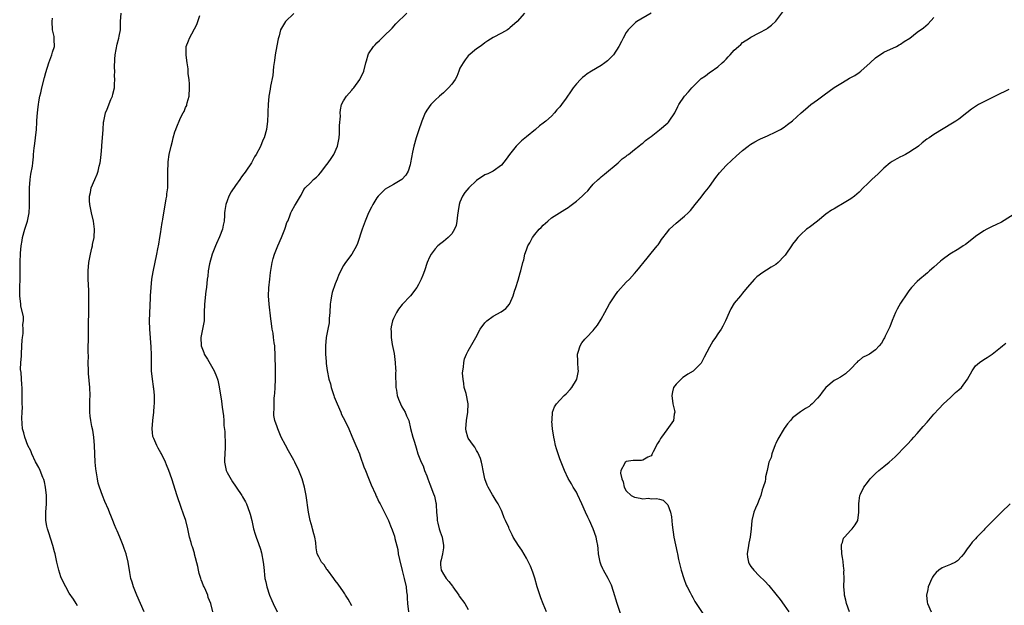
# Model space of a CAD drawing. Units: inches. Extents: x 2580000 to 2583000, y 1527000 to 1530000.
# Drawn here: x 2581687 to 2581924, y 1527963 to 1528103 of the extents above; entities that cross this region are included whole.
import ezdxf

# ---------------------------------------------------------------- set-up
doc = ezdxf.new("R2010")
doc.units = ezdxf.units.IN
doc.header["$MEASUREMENT"] = 0
doc.layers.add('LD25801527_10ft', color=63, linetype='Continuous')

msp = doc.modelspace()

# ---------------------------------------------------------------- linework, layer by layer
at = {"layer": 'LD25801527_10ft'}
for points, elevation in [([(2581701, 1527962.44), (2581700.68, 1527963), (2581700.03, 1527964.03), (2581699, 1527965.49), (2581698.16, 1527967), (2581697.16, 1527969), (2581697, 1527969.4), (2581696.45, 1527971), (2581695.97, 1527973), (2581695.57, 1527975), (2581695.46, 1527975.46), (2581695.05, 1527977), (2581694.05, 1527980.05), (2581693.77, 1527981), (2581693.63, 1527981.63), (2581693.39, 1527983), (2581693.38, 1527985), (2581693.51, 1527987), (2581693.49, 1527989), (2581693.27, 1527991), (2581693, 1527992.26), (2581692.85, 1527992.85), (2581692.8, 1527993), (2581692.64, 1527993.36), (2581691.97, 1527995), (2581691.7, 1527995.7), (2581690.91, 1527997.09), (2581689.99, 1527999), (2581689.77, 1527999.77), (2581689.06, 1528001), (2581688.27, 1528003), (2581688.03, 1528004.03), (2581687.74, 1528005), (2581687.69, 1528006.31), (2581687.56, 1528007.56), (2581687.67, 1528009), (2581687.73, 1528010.27), (2581687.67, 1528011), (2581687.65, 1528011.65), (2581687.66, 1528013), (2581687.63, 1528015), (2581687.57, 1528015.57), (2581687.39, 1528018.61), (2581687.3, 1528019.3), (2581687.35, 1528021), (2581687.49, 1528022.51), (2581687.48, 1528023), (2581687.61, 1528025), (2581687.68, 1528026.32), (2581687.77, 1528027), (2581687.91, 1528027.91), (2581687.93, 1528029), (2581687.86, 1528030.14), (2581687.98, 1528031), (2581687.96, 1528031.96), (2581687.36, 1528034.64), (2581687.31, 1528035), (2581687.07, 1528037), (2581687.08, 1528039.08), (2581687.17, 1528041), (2581687.18, 1528045), (2581687.27, 1528047.27), (2581687.43, 1528049), (2581687.68, 1528050.32), (2581687.76, 1528051), (2581688.32, 1528053), (2581688.96, 1528055), (2581689.35, 1528057), (2581689.46, 1528058.54), (2581689.47, 1528059), (2581689.45, 1528059.45), (2581689.45, 1528061), (2581689.47, 1528062.53), (2581689.46, 1528063), (2581689.63, 1528065), (2581689.77, 1528066.23), (2581690.15, 1528068.15), (2581690.21, 1528069), (2581690.4, 1528070.4), (2581690.4, 1528071), (2581690.58, 1528072.58), (2581690.6, 1528073), (2581690.88, 1528075), (2581691.1, 1528077), (2581691.21, 1528078.79), (2581691.2, 1528079.2), (2581691.34, 1528081), (2581691.53, 1528082.47), (2581691.57, 1528083), (2581691.65, 1528083.65), (2581691.92, 1528085), (2581692.18, 1528085.82), (2581692.4, 1528087), (2581693, 1528089.47), (2581693.32, 1528090.68), (2581694.06, 1528093), (2581694.84, 1528095), (2581695, 1528095.64), (2581695.41, 1528097), (2581695.35, 1528098.65), (2581695.37, 1528099), (2581695.33, 1528099.33), (2581694.96, 1528101), (2581694.87, 1528103), (2581695, 1528103.77)], 7880), ([(2581717.04, 1527961), (2581715.25, 1527965), (2581714.45, 1527967), (2581714.13, 1527968.13), (2581713.84, 1527969), (2581713.55, 1527970.45), (2581713.14, 1527973), (2581712.66, 1527975), (2581712.24, 1527976.24), (2581711.95, 1527977), (2581711.13, 1527979), (2581710.5, 1527980.5), (2581710.3, 1527981), (2581709.9, 1527981.9), (2581709.49, 1527983), (2581709, 1527984.2), (2581708.75, 1527984.75), (2581708.41, 1527985.59), (2581707.55, 1527987.55), (2581706.96, 1527988.96), (2581706.25, 1527991), (2581705.96, 1527991.96), (2581705.76, 1527993), (2581705.55, 1527994.45), (2581705.38, 1527995.38), (2581705.24, 1527997), (2581705.13, 1527999), (2581705.06, 1528001), (2581704.92, 1528003), (2581704.67, 1528004.67), (2581704.45, 1528005.55), (2581704.17, 1528007), (2581704.05, 1528008.05), (2581703.91, 1528009), (2581703.92, 1528011), (2581703.95, 1528011.95), (2581704.01, 1528013), (2581703.97, 1528015), (2581703.66, 1528018.34), (2581703.62, 1528019), (2581703.56, 1528021), (2581703.59, 1528022.41), (2581703.57, 1528023.57), (2581703.66, 1528027.66), (2581703.65, 1528030.35), (2581703.67, 1528033), (2581703.69, 1528034.31), (2581703.72, 1528035), (2581703.74, 1528037), (2581703.71, 1528038.29), (2581703.63, 1528039.63), (2581703.58, 1528041), (2581703.56, 1528043), (2581703.72, 1528045), (2581704.09, 1528047), (2581704.44, 1528048.44), (2581704.56, 1528049), (2581704.61, 1528049.39), (2581704.96, 1528051), (2581705.09, 1528053), (2581704.84, 1528055), (2581704.33, 1528057), (2581704.22, 1528057.78), (2581703.94, 1528059), (2581703.85, 1528059.85), (2581703.89, 1528061), (2581704.12, 1528061.88), (2581704.29, 1528063), (2581705.12, 1528065), (2581705.72, 1528066.28), (2581705.93, 1528067), (2581706.22, 1528068.22), (2581706.43, 1528069), (2581706.48, 1528069.52), (2581706.69, 1528071), (2581706.85, 1528072.85), (2581706.84, 1528073.16), (2581707, 1528075), (2581707.12, 1528077), (2581707.26, 1528078.74), (2581707.29, 1528079), (2581707.75, 1528081), (2581708.08, 1528081.92), (2581709, 1528084.19), (2581709.37, 1528085), (2581709.49, 1528085.48), (2581709.9, 1528087), (2581709.88, 1528087.88), (2581710, 1528089), (2581709.9, 1528089.9), (2581709.95, 1528091), (2581709.88, 1528091.88), (2581709.95, 1528093.95), (2581710.02, 1528095), (2581710.28, 1528096.28), (2581710.49, 1528097.51), (2581710.93, 1528099), (2581711, 1528099.43), (2581711.29, 1528101), (2581711.33, 1528103), (2581711.48, 1528105)], 7890), ([(2581733.5, 1527961), (2581733.03, 1527963), (2581732.43, 1527964.43), (2581732.3, 1527965), (2581731.88, 1527966.12), (2581731.46, 1527967), (2581731.3, 1527967.3), (2581731, 1527968.15), (2581730.73, 1527968.73), (2581730.67, 1527969), (2581730.26, 1527970.26), (2581730.08, 1527971), (2581729.92, 1527971.92), (2581729.14, 1527974.86), (2581729.1, 1527975.1), (2581728.63, 1527976.63), (2581728.49, 1527977), (2581728.29, 1527977.71), (2581727.96, 1527979), (2581727.52, 1527981), (2581727.01, 1527983), (2581726.51, 1527984.51), (2581725.91, 1527986.09), (2581724.93, 1527988.93), (2581723.65, 1527993), (2581722.95, 1527995), (2581722.4, 1527996.4), (2581722.14, 1527997), (2581721.15, 1527999), (2581721, 1527999.23), (2581720.36, 1528000.37), (2581720.06, 1528001), (2581719.34, 1528002.66), (2581719.17, 1528003), (2581719.14, 1528003.14), (2581719, 1528004.16), (2581718.91, 1528005), (2581719.08, 1528007), (2581719.36, 1528009), (2581719.44, 1528010.56), (2581719.5, 1528011), (2581719.51, 1528011.51), (2581719.47, 1528013), (2581719.31, 1528014.69), (2581719.28, 1528015), (2581719.23, 1528015.23), (2581719.01, 1528017), (2581718.81, 1528019), (2581718.76, 1528021), (2581718.79, 1528022.79), (2581718.74, 1528024.74), (2581718.36, 1528029), (2581718.34, 1528031), (2581718.56, 1528036.56), (2581718.56, 1528037), (2581718.67, 1528039), (2581718.89, 1528041), (2581719.19, 1528042.81), (2581720.1, 1528047), (2581720.33, 1528048.33), (2581720.55, 1528049.45), (2581720.76, 1528051), (2581721, 1528052.42), (2581721.08, 1528053), (2581721.38, 1528054.62), (2581721.41, 1528055), (2581721.47, 1528055.47), (2581722.35, 1528060.35), (2581722.45, 1528061), (2581722.49, 1528061.51), (2581722.68, 1528063), (2581722.75, 1528064.75), (2581722.73, 1528065.27), (2581722.75, 1528067), (2581722.83, 1528068.83), (2581722.81, 1528069.19), (2581723.04, 1528070.96), (2581723.49, 1528073), (2581723.82, 1528074.18), (2581724.02, 1528075), (2581724.42, 1528076.42), (2581724.62, 1528077), (2581724.73, 1528077.27), (2581725, 1528078.02), (2581725.41, 1528079), (2581725.79, 1528079.79), (2581726.42, 1528081), (2581726.63, 1528081.37), (2581727, 1528082.28), (2581727.25, 1528082.75), (2581727.32, 1528083), (2581727.39, 1528083.39), (2581727.81, 1528085), (2581727.93, 1528087), (2581727.92, 1528087.92), (2581727.82, 1528089), (2581727.62, 1528090.38), (2581727.58, 1528091.58), (2581727.34, 1528093), (2581727.09, 1528094.91), (2581727.1, 1528095.1), (2581727.13, 1528097), (2581727.69, 1528098.31), (2581727.91, 1528099), (2581729.71, 1528102.29), (2581730.39, 1528104.39)], 7900), ([(2581753, 1528104.93), (2581751.02, 1528102.98), (2581749.84, 1528101), (2581749.49, 1528099.49), (2581749.22, 1528098.78), (2581748.9, 1528097.1), (2581748.53, 1528095), (2581748.39, 1528093.61), (2581748.15, 1528092.15), (2581748, 1528090), (2581747.44, 1528087.44), (2581747.32, 1528086.68), (2581747, 1528085), (2581746.81, 1528083), (2581746.77, 1528081.23), (2581746.78, 1528080.78), (2581746.72, 1528079), (2581746.46, 1528077), (2581745.88, 1528075), (2581745.6, 1528074.4), (2581745, 1528072.94), (2581743.96, 1528071), (2581743.6, 1528070.4), (2581742.85, 1528069), (2581741.51, 1528067), (2581741.28, 1528066.72), (2581741, 1528066.34), (2581740.41, 1528065.59), (2581740.06, 1528065), (2581739, 1528063.55), (2581737.96, 1528062.04), (2581737.42, 1528061), (2581737, 1528059.89), (2581736.64, 1528059), (2581736.46, 1528057.54), (2581736.36, 1528057), (2581736.31, 1528056.31), (2581736.25, 1528055), (2581736.01, 1528053.99), (2581735.85, 1528053), (2581735.18, 1528051.18), (2581734.41, 1528049.59), (2581734.21, 1528049), (2581733.4, 1528047), (2581732.72, 1528044.72), (2581732.41, 1528043), (2581732.3, 1528041.7), (2581732.19, 1528041), (2581732.02, 1528039), (2581731.88, 1528038.12), (2581731.5, 1528035), (2581731.48, 1528033), (2581731.43, 1528031.43), (2581731.43, 1528031), (2581731.38, 1528030.62), (2581730.62, 1528027), (2581730.73, 1528025), (2581731.34, 1528023.34), (2581731.48, 1528023), (2581732.24, 1528021.76), (2581733.87, 1528019), (2581734.39, 1528017.61), (2581734.65, 1528017), (2581734.73, 1528016.73), (2581735.1, 1528015.1), (2581735.65, 1528011.65), (2581735.8, 1528010.2), (2581736.13, 1528008.13), (2581736.18, 1528007), (2581736.21, 1528005.79), (2581736.39, 1528004.39), (2581736.53, 1528001), (2581736.51, 1528000.51), (2581736.39, 1527999), (2581736.32, 1527997.68), (2581736.32, 1527997), (2581736.76, 1527995), (2581737, 1527994.5), (2581738.26, 1527992.26), (2581739, 1527991.23), (2581739.18, 1527991), (2581740.53, 1527989), (2581740.68, 1527988.68), (2581741.43, 1527987.43), (2581741.66, 1527987), (2581742.39, 1527985), (2581742.49, 1527984.49), (2581742.89, 1527983), (2581743.36, 1527981), (2581743.71, 1527979.71), (2581743.99, 1527979), (2581744.55, 1527977.45), (2581745, 1527976.06), (2581745.24, 1527975.24), (2581745.67, 1527973), (2581745.77, 1527971.77), (2581746.08, 1527969), (2581746.27, 1527968.27), (2581746.51, 1527967), (2581747.21, 1527965), (2581747.77, 1527963.77), (2581748.07, 1527963), (2581748.99, 1527960.99)], 7910), ([(2581767, 1527962.47), (2581766.06, 1527964.06), (2581765.49, 1527965), (2581765.32, 1527965.32), (2581765, 1527965.83), (2581763.67, 1527967.67), (2581763, 1527968.54), (2581762.68, 1527969), (2581761.1, 1527971.1), (2581761, 1527971.21), (2581760.3, 1527972.3), (2581759.69, 1527973), (2581759, 1527974.23), (2581758.67, 1527975), (2581758.39, 1527976.39), (2581758.31, 1527977.69), (2581758.07, 1527979), (2581757.81, 1527979.81), (2581757.54, 1527981), (2581757.41, 1527981.41), (2581756.95, 1527983), (2581756.52, 1527985), (2581756.02, 1527989), (2581755.6, 1527991), (2581755.01, 1527993), (2581754.22, 1527995), (2581753.27, 1527997), (2581753, 1527997.49), (2581751.71, 1527999.71), (2581751, 1528001.1), (2581750.01, 1528003), (2581749.16, 1528005), (2581749, 1528005.51), (2581748.45, 1528007), (2581748.23, 1528008.23), (2581748.21, 1528009), (2581748.29, 1528009.71), (2581748.27, 1528011), (2581748.32, 1528012.32), (2581748.4, 1528013), (2581748.44, 1528013.56), (2581748.52, 1528015), (2581748.6, 1528017), (2581748.62, 1528019), (2581748.61, 1528020.61), (2581748.57, 1528021.43), (2581748.55, 1528023), (2581748.47, 1528024.47), (2581748.42, 1528025), (2581748.31, 1528025.69), (2581748.17, 1528027), (2581748.02, 1528028.02), (2581747.85, 1528029), (2581747.66, 1528030.34), (2581747.46, 1528031.47), (2581747.08, 1528035), (2581746.96, 1528037.04), (2581747.04, 1528038.96), (2581747.24, 1528041), (2581747.42, 1528042.58), (2581747.61, 1528043.61), (2581747.81, 1528045), (2581748.04, 1528045.96), (2581748.35, 1528047), (2581749.17, 1528049), (2581750.08, 1528051), (2581750.87, 1528053), (2581751, 1528053.48), (2581751.36, 1528054.64), (2581751.55, 1528055), (2581751.99, 1528055.99), (2581752.33, 1528057), (2581752.53, 1528057.47), (2581753.25, 1528058.75), (2581753.46, 1528059), (2581754.61, 1528061), (2581754.78, 1528061.22), (2581755.46, 1528062.54), (2581755.74, 1528063), (2581757, 1528064.2), (2581757.72, 1528065), (2581758.44, 1528065.56), (2581759, 1528066.13), (2581759.41, 1528066.59), (2581761, 1528068.55), (2581761.32, 1528069), (2581761.98, 1528070.02), (2581762.65, 1528071), (2581763.55, 1528073), (2581763.93, 1528075), (2581764.02, 1528076.02), (2581764.05, 1528077), (2581764.02, 1528077.98), (2581764.22, 1528080.22), (2581764.17, 1528081), (2581764.25, 1528081.75), (2581764.52, 1528083), (2581765, 1528083.88), (2581765.67, 1528085), (2581767, 1528086.43), (2581767.24, 1528086.76), (2581767.45, 1528087), (2581768.92, 1528089), (2581769.88, 1528091), (2581770.35, 1528093), (2581770.5, 1528093.5), (2581770.88, 1528095), (2581771, 1528095.24), (2581772.22, 1528097), (2581772.61, 1528097.39), (2581773, 1528097.88), (2581773.61, 1528098.39), (2581774.19, 1528099), (2581775, 1528099.75), (2581776.27, 1528101), (2581776.65, 1528101.35), (2581777.57, 1528102.43), (2581780.18, 1528105)], 7920), ([(2581808.5, 1528105), (2581806.74, 1528103), (2581805, 1528101.43), (2581804.76, 1528101.24), (2581804.39, 1528101), (2581803, 1528100.16), (2581801, 1528099.11), (2581799.68, 1528098.32), (2581799, 1528097.87), (2581798.52, 1528097.48), (2581797.87, 1528097), (2581797, 1528096.41), (2581795, 1528094.68), (2581794.26, 1528093.74), (2581793.75, 1528093), (2581793, 1528091.73), (2581792.69, 1528091), (2581792.24, 1528089.76), (2581791.82, 1528089), (2581791, 1528087.9), (2581790.27, 1528087), (2581789, 1528085.86), (2581788.56, 1528085.44), (2581788.03, 1528085), (2581787, 1528084.04), (2581785.95, 1528083), (2581785, 1528081.64), (2581784.75, 1528081.25), (2581784.61, 1528081), (2581783.81, 1528079), (2581783, 1528076.71), (2581782.43, 1528075), (2581781.86, 1528073), (2581781.57, 1528071.57), (2581781.13, 1528069), (2581781, 1528068.48), (2581780.52, 1528067), (2581779.97, 1528066.03), (2581779.02, 1528065), (2581777, 1528063.81), (2581775.57, 1528063), (2581775, 1528062.66), (2581773.34, 1528061), (2581773, 1528060.6), (2581772.02, 1528059), (2581771.69, 1528058.31), (2581770.96, 1528057), (2581770.18, 1528055), (2581769.49, 1528053), (2581768.37, 1528049.63), (2581768.07, 1528049), (2581767, 1528047.04), (2581765.45, 1528045), (2581765, 1528044.29), (2581763.84, 1528042.16), (2581763.43, 1528041), (2581763, 1528039.93), (2581762.23, 1528037.77), (2581762.09, 1528037), (2581761.96, 1528035.96), (2581761.76, 1528035), (2581761.65, 1528033), (2581761.53, 1528031.53), (2581761.54, 1528031), (2581761.5, 1528030.5), (2581761.23, 1528029), (2581760.84, 1528027), (2581760.66, 1528025), (2581760.65, 1528024.65), (2581760.67, 1528023), (2581760.78, 1528021.22), (2581760.77, 1528020.77), (2581761.03, 1528019.03), (2581761.48, 1528017), (2581761.81, 1528015.81), (2581762, 1528015), (2581762.64, 1528013), (2581762.74, 1528012.74), (2581763.44, 1528011), (2581764.31, 1528009), (2581764.51, 1528008.51), (2581765.27, 1528007), (2581766.23, 1528005), (2581767, 1528003.23), (2581767.92, 1528001), (2581768.26, 1528000.26), (2581768.79, 1527999), (2581769, 1527998.49), (2581769.9, 1527995.9), (2581770.25, 1527995), (2581771, 1527993.2), (2581771.59, 1527991.59), (2581772.67, 1527989.33), (2581772.86, 1527988.86), (2581773, 1527988.61), (2581773.49, 1527987.49), (2581773.79, 1527987), (2581774.62, 1527985.38), (2581775.77, 1527983), (2581776.29, 1527981.71), (2581776.72, 1527980.72), (2581777, 1527979.87), (2581777.21, 1527979.21), (2581777.31, 1527978.69), (2581778.01, 1527976.01), (2581778.16, 1527975), (2581778.42, 1527973.58), (2581779.07, 1527970.93), (2581779.56, 1527969), (2581780.02, 1527967), (2581780.15, 1527965.85), (2581780.27, 1527965), (2581780.32, 1527964.32), (2581780.39, 1527963), (2581780.63, 1527961)], 7930), ([(2581839, 1528104.97), (2581835.52, 1528103), (2581835.23, 1528102.77), (2581834.24, 1528101.76), (2581833.46, 1528101), (2581833, 1528100.31), (2581832.24, 1528099), (2581831.83, 1528098.17), (2581831.21, 1528097), (2581829.92, 1528095), (2581829, 1528094), (2581828.5, 1528093.5), (2581827.87, 1528093), (2581827, 1528092.36), (2581824.62, 1528091), (2581823.62, 1528090.38), (2581823, 1528089.94), (2581822.5, 1528089.5), (2581821.99, 1528089), (2581821, 1528087.95), (2581820.25, 1528087), (2581819.72, 1528086.28), (2581818.53, 1528084.53), (2581817.45, 1528083), (2581817, 1528082.47), (2581816.29, 1528081.71), (2581815.77, 1528081), (2581815, 1528080.25), (2581813.62, 1528079), (2581813, 1528078.49), (2581812.14, 1528077.86), (2581811.2, 1528077), (2581809, 1528075.26), (2581807.76, 1528074.24), (2581807, 1528073.48), (2581806.73, 1528073.27), (2581806.49, 1528073), (2581804.92, 1528071), (2581804.13, 1528069.87), (2581803, 1528068.42), (2581801.01, 1528066.99), (2581799.66, 1528066.34), (2581799, 1528066.1), (2581797, 1528064.77), (2581795.09, 1528063), (2581794.17, 1528061.83), (2581793.6, 1528061), (2581793, 1528059.56), (2581792.82, 1528059), (2581792.59, 1528057.41), (2581792.38, 1528056.38), (2581792.24, 1528055), (2581792.07, 1528053.93), (2581791.68, 1528053), (2581791, 1528051.89), (2581790.17, 1528051), (2581789, 1528050.11), (2581788.38, 1528049.62), (2581787.66, 1528049), (2581787, 1528048.32), (2581786.03, 1528047), (2581785.7, 1528046.3), (2581785.12, 1528045), (2581784.43, 1528043), (2581784.05, 1528041.95), (2581783.63, 1528041), (2581783, 1528039.7), (2581782.61, 1528039), (2581781.12, 1528037), (2581779.11, 1528034.89), (2581778.22, 1528033.78), (2581777.72, 1528033), (2581777, 1528031.57), (2581776.74, 1528031), (2581776.42, 1528029.58), (2581776.36, 1528029), (2581776.45, 1528028.45), (2581776.46, 1528027), (2581776.72, 1528025.28), (2581777.14, 1528023.14), (2581777.43, 1528021), (2581777.52, 1528019.52), (2581777.53, 1528019), (2581777.51, 1528018.49), (2581777.56, 1528015), (2581777.69, 1528014.31), (2581777.89, 1528013), (2581778.17, 1528012.17), (2581778.68, 1528011), (2581779, 1528010.32), (2581779.81, 1528009), (2581780.14, 1528008.14), (2581780.67, 1528007), (2581781.13, 1528005.13), (2581781.67, 1528003), (2581781.94, 1528002.06), (2581782.29, 1528001), (2581782.48, 1528000.48), (2581782.89, 1527999), (2581783.66, 1527997), (2581784.11, 1527996.11), (2581784.49, 1527995), (2581785, 1527993.7), (2581785.24, 1527993), (2581785.74, 1527991.74), (2581786.61, 1527989.39), (2581786.83, 1527988.83), (2581787.22, 1527987.22), (2581787.24, 1527987), (2581787.23, 1527986.77), (2581787.36, 1527985), (2581787.52, 1527983.52), (2581787.52, 1527983), (2581787.67, 1527982.33), (2581788.02, 1527981), (2581788.25, 1527980.25), (2581788.7, 1527979), (2581789.06, 1527977), (2581789, 1527976.39), (2581788.81, 1527975), (2581788.5, 1527973.5), (2581788.3, 1527973), (2581788.3, 1527972.3), (2581788.45, 1527971), (2581789, 1527970.11), (2581789.44, 1527969.44), (2581789.7, 1527969), (2581790.3, 1527968.3), (2581791.19, 1527967.19), (2581791.3, 1527967), (2581792.72, 1527965), (2581792.81, 1527964.81), (2581794.18, 1527963), (2581795, 1527961.6)], 7940), ([(2581813.84, 1527961), (2581813, 1527962.91), (2581812.41, 1527964.41), (2581811.6, 1527967), (2581811, 1527969.11), (2581810.54, 1527970.54), (2581809.99, 1527971.99), (2581809.5, 1527973), (2581809, 1527973.94), (2581807.85, 1527975.85), (2581807.07, 1527977), (2581805.81, 1527979), (2581805.52, 1527979.52), (2581805, 1527980.67), (2581804.82, 1527981), (2581804.71, 1527981.29), (2581803.96, 1527983), (2581803.64, 1527983.64), (2581803.17, 1527985), (2581803, 1527985.36), (2581802.15, 1527987), (2581801.68, 1527987.68), (2581800.94, 1527988.94), (2581800.82, 1527989.18), (2581799.75, 1527991), (2581799.51, 1527991.51), (2581799, 1527993), (2581798.6, 1527995), (2581798.32, 1527996.32), (2581798.17, 1527997), (2581797.9, 1527997.9), (2581797.32, 1527999.32), (2581797, 1527999.81), (2581796.6, 1528000.6), (2581796.28, 1528001), (2581795, 1528002.78), (2581794.86, 1528003), (2581794.5, 1528004.5), (2581794.39, 1528005), (2581794.58, 1528007), (2581794.92, 1528009), (2581794.98, 1528011), (2581794.46, 1528013.54), (2581794.04, 1528015), (2581793.89, 1528015.89), (2581793.73, 1528017), (2581793.63, 1528018.37), (2581793.66, 1528019), (2581793.84, 1528019.84), (2581793.9, 1528021), (2581794.11, 1528021.89), (2581794.6, 1528023), (2581795, 1528023.77), (2581796.17, 1528025.83), (2581796.8, 1528027), (2581797.84, 1528029), (2581799, 1528030.53), (2581799.22, 1528030.78), (2581799.49, 1528031), (2581801, 1528032.08), (2581802.87, 1528033.13), (2581804.01, 1528033.99), (2581804.91, 1528035), (2581805, 1528035.14), (2581805.8, 1528037), (2581806.15, 1528038.15), (2581806.44, 1528039), (2581807, 1528040.78), (2581807.49, 1528042.51), (2581807.65, 1528043), (2581808.13, 1528045), (2581808.32, 1528045.68), (2581808.63, 1528047), (2581809, 1528048.09), (2581809.36, 1528049), (2581809.78, 1528049.78), (2581810.47, 1528051), (2581811, 1528051.72), (2581812.07, 1528053), (2581812.54, 1528053.46), (2581813, 1528054.03), (2581814.12, 1528055), (2581815, 1528055.73), (2581818.23, 1528057.77), (2581819, 1528058.27), (2581819.43, 1528058.57), (2581821, 1528059.75), (2581822.43, 1528061), (2581823, 1528061.6), (2581823.73, 1528062.27), (2581824.31, 1528063), (2581825, 1528063.83), (2581826.21, 1528065), (2581826.67, 1528065.33), (2581827, 1528065.62), (2581827.77, 1528066.23), (2581831.08, 1528069), (2581832.04, 1528069.96), (2581833, 1528070.62), (2581833.2, 1528070.8), (2581833.51, 1528071), (2581835, 1528072.23), (2581836.06, 1528073), (2581836.56, 1528073.44), (2581837, 1528073.71), (2581837.64, 1528074.36), (2581838.5, 1528075), (2581839, 1528075.33), (2581841, 1528076.93), (2581843, 1528078.61), (2581843.2, 1528078.8), (2581843.36, 1528079), (2581844.68, 1528081), (2581845.43, 1528082.57), (2581845.68, 1528083), (2581846.99, 1528085), (2581847.97, 1528086.03), (2581848.75, 1528087), (2581850.76, 1528089), (2581851, 1528089.23), (2581852.05, 1528089.95), (2581853, 1528090.72), (2581853.18, 1528090.82), (2581855, 1528092.06), (2581856.1, 1528093), (2581856.58, 1528093.42), (2581857, 1528093.94), (2581857.54, 1528094.46), (2581857.97, 1528095), (2581859, 1528096.11), (2581860, 1528097), (2581860.55, 1528097.45), (2581861, 1528097.89), (2581862.67, 1528099), (2581863, 1528099.2), (2581865, 1528100.24), (2581866.78, 1528101.23), (2581867, 1528101.41), (2581867.94, 1528102.06), (2581869, 1528103.06), (2581870.67, 1528105.33)], 7950), ([(2581831.89, 1527959.89), (2581830.81, 1527963), (2581829.94, 1527965.94), (2581829.41, 1527967.41), (2581828.62, 1527969), (2581827.53, 1527971), (2581827.38, 1527971.38), (2581827, 1527972.25), (2581826.71, 1527973), (2581826.35, 1527975), (2581826.24, 1527976.24), (2581826.14, 1527977), (2581825.91, 1527978.09), (2581825.75, 1527979), (2581825.07, 1527981), (2581824.18, 1527983), (2581823.76, 1527983.76), (2581823.22, 1527985), (2581822.29, 1527987), (2581821.26, 1527989.26), (2581821, 1527989.77), (2581820.24, 1527991), (2581819.79, 1527991.79), (2581819, 1527993.07), (2581818.12, 1527995), (2581817, 1527997.8), (2581816.2, 1528000.2), (2581815.96, 1528001), (2581815.71, 1528002.29), (2581815.54, 1528003), (2581815.29, 1528005), (2581815.13, 1528006.87), (2581815.14, 1528007), (2581815.19, 1528007.19), (2581815.27, 1528009), (2581815.7, 1528010.3), (2581816.22, 1528011), (2581817, 1528011.89), (2581818.07, 1528013), (2581818.54, 1528013.46), (2581819.5, 1528014.49), (2581819.91, 1528015), (2581821, 1528016.81), (2581821.1, 1528017), (2581821.46, 1528018.54), (2581821.49, 1528019), (2581821.41, 1528019.41), (2581821.35, 1528021), (2581821.33, 1528021.33), (2581821.3, 1528023), (2581821.44, 1528023.44), (2581821.89, 1528025), (2581822.33, 1528025.67), (2581823, 1528026.57), (2581823.22, 1528026.78), (2581823.41, 1528027), (2581825, 1528028.65), (2581825.3, 1528029), (2581826.06, 1528029.94), (2581827, 1528031.42), (2581827.84, 1528033), (2581829, 1528035.05), (2581830.28, 1528037), (2581831, 1528038.04), (2581833, 1528040.28), (2581833.76, 1528041), (2581835, 1528042.34), (2581835.58, 1528043), (2581838.04, 1528046.04), (2581839, 1528047.27), (2581840.42, 1528049), (2581840.7, 1528049.3), (2581841, 1528049.73), (2581841.48, 1528050.52), (2581843, 1528052.51), (2581843.43, 1528053), (2581844.21, 1528053.79), (2581845, 1528054.49), (2581847, 1528056.18), (2581847.89, 1528057), (2581848.45, 1528057.55), (2581849.61, 1528059), (2581851, 1528060.77), (2581851.16, 1528061), (2581851.99, 1528062.01), (2581852.75, 1528063), (2581853, 1528063.3), (2581854.56, 1528065.44), (2581855.42, 1528066.58), (2581857, 1528068.33), (2581858.36, 1528069.64), (2581859.41, 1528070.59), (2581861, 1528071.96), (2581862.31, 1528073), (2581862.7, 1528073.3), (2581863, 1528073.46), (2581863.93, 1528074.07), (2581865, 1528074.59), (2581865.27, 1528074.73), (2581867, 1528075.5), (2581869, 1528076.41), (2581870.08, 1528077), (2581871, 1528077.56), (2581871.83, 1528078.17), (2581873, 1528079.1), (2581875.04, 1528081), (2581876.09, 1528081.91), (2581877.41, 1528083), (2581879, 1528084.16), (2581880.63, 1528085.37), (2581881.8, 1528086.2), (2581883, 1528087.07), (2581885, 1528088.33), (2581886.68, 1528089.32), (2581887.97, 1528090.03), (2581889, 1528090.7), (2581889.43, 1528091), (2581891.67, 1528093), (2581893, 1528094.24), (2581895, 1528095.61), (2581897.99, 1528097), (2581898.66, 1528097.34), (2581899, 1528097.54), (2581899.87, 1528098.13), (2581901.19, 1528099), (2581903, 1528100.39), (2581904.52, 1528101.48), (2581905.6, 1528102.4), (2581907, 1528103.9)], 7960), ([(2581925, 1528086.6), (2581923.93, 1528086.07), (2581923, 1528085.64), (2581920.29, 1528084.29), (2581917.78, 1528083), (2581917.29, 1528082.71), (2581916.09, 1528081.91), (2581914.95, 1528081.05), (2581913, 1528079.46), (2581912.3, 1528079), (2581911.48, 1528078.52), (2581907, 1528075.78), (2581905.85, 1528075), (2581905.31, 1528074.69), (2581904.21, 1528073.79), (2581903.31, 1528073), (2581903, 1528072.78), (2581902.37, 1528072.37), (2581901, 1528071.44), (2581900.21, 1528071), (2581899.39, 1528070.61), (2581899, 1528070.45), (2581898.06, 1528069.94), (2581897, 1528069.34), (2581896.53, 1528069), (2581895, 1528067.69), (2581894.24, 1528067), (2581893.62, 1528066.38), (2581892.08, 1528065), (2581891, 1528063.93), (2581890.01, 1528063), (2581889, 1528061.94), (2581888.51, 1528061.49), (2581887.92, 1528061), (2581887, 1528060.32), (2581885, 1528059.09), (2581883.64, 1528058.36), (2581883, 1528057.96), (2581882.38, 1528057.62), (2581881, 1528056.63), (2581878.99, 1528054.99), (2581877, 1528053.46), (2581876.73, 1528053.27), (2581876.4, 1528053), (2581875, 1528051.76), (2581874.27, 1528051), (2581873.69, 1528050.31), (2581873, 1528049.42), (2581872.73, 1528049), (2581871.37, 1528047), (2581871.21, 1528046.79), (2581871, 1528046.58), (2581869.58, 1528045), (2581869, 1528044.56), (2581867.9, 1528043.9), (2581865.58, 1528042.42), (2581865, 1528042.01), (2581864.44, 1528041.56), (2581863.83, 1528041), (2581862.06, 1528039), (2581861, 1528037.64), (2581860.45, 1528037), (2581859, 1528035.22), (2581858.12, 1528033.88), (2581857.72, 1528033), (2581856.84, 1528031), (2581856.25, 1528029.75), (2581855.81, 1528029), (2581855, 1528027.86), (2581854.44, 1528027), (2581853.86, 1528026.14), (2581853, 1528024.66), (2581851.78, 1528022.22), (2581851.1, 1528021), (2581851, 1528020.85), (2581849.18, 1528019), (2581849.08, 1528018.92), (2581847.84, 1528018.16), (2581847, 1528017.57), (2581846.63, 1528017.37), (2581846.18, 1528017), (2581845, 1528015.78), (2581844.39, 1528015), (2581844.09, 1528013.91), (2581843.94, 1528013), (2581844.23, 1528011), (2581844.6, 1528009.4), (2581844.66, 1528009), (2581844.56, 1528008.56), (2581844.36, 1528007), (2581842.77, 1528004.77), (2581841.45, 1528003), (2581841.27, 1528002.73), (2581841, 1528002.22), (2581840.52, 1528001.48), (2581839.48, 1527999.48), (2581839.24, 1527999), (2581839.18, 1527998.81), (2581839, 1527998.57), (2581838.23, 1527998.23), (2581837, 1527997.45), (2581836.63, 1527997.37), (2581835, 1527997.44), (2581834.63, 1527997.37), (2581833, 1527997.19), (2581832.88, 1527997.12), (2581832.73, 1527997), (2581832.57, 1527996.57), (2581831.66, 1527995), (2581831.6, 1527994.4), (2581831.91, 1527993), (2581832.25, 1527992.25), (2581832.51, 1527991), (2581833, 1527990.11), (2581834.22, 1527989), (2581835, 1527988.57), (2581836.38, 1527988.38), (2581837, 1527988.21), (2581838.32, 1527988.32), (2581839, 1527988.22), (2581840.3, 1527988.3), (2581841, 1527988.13), (2581841.84, 1527987.84), (2581842.75, 1527987), (2581843, 1527986.72), (2581843.64, 1527985), (2581843.9, 1527983.9), (2581844.07, 1527981.93), (2581844.47, 1527979), (2581845.25, 1527975.25), (2581845.33, 1527975), (2581845.59, 1527973.59), (2581845.75, 1527973), (2581845.96, 1527971.96), (2581846.24, 1527971), (2581846.87, 1527969), (2581847.44, 1527967.44), (2581847.64, 1527967), (2581848.34, 1527965.65), (2581848.66, 1527965), (2581849, 1527964.44), (2581849.51, 1527963.5), (2581851.91, 1527959.91)], 7970), ([(2581926.98, 1528057.02), (2581923.27, 1528054.73), (2581921.95, 1528054.05), (2581921, 1528053.66), (2581919.75, 1528053), (2581919, 1528052.63), (2581917, 1528051.27), (2581915.75, 1528050.25), (2581914.62, 1528049.38), (2581914.06, 1528049), (2581913, 1528048.31), (2581910.81, 1528047), (2581909, 1528045.65), (2581908.64, 1528045.36), (2581907, 1528043.86), (2581905.98, 1528043), (2581905.47, 1528042.53), (2581905, 1528042.12), (2581903.6, 1528041), (2581903, 1528040.43), (2581901.65, 1528039), (2581901, 1528038.23), (2581900.52, 1528037.48), (2581899, 1528035.28), (2581898.2, 1528033.8), (2581897.8, 1528033), (2581897, 1528031.08), (2581896.43, 1528029.57), (2581895.32, 1528027.32), (2581895.13, 1528026.87), (2581895, 1528026.63), (2581894.39, 1528025.61), (2581893.88, 1528025), (2581893, 1528024.01), (2581891.49, 1528023), (2581891.17, 1528022.83), (2581891, 1528022.71), (2581889.84, 1528022.16), (2581889, 1528021.47), (2581888.73, 1528021.27), (2581888.5, 1528021), (2581887, 1528019.42), (2581885.78, 1528018.22), (2581885, 1528017.73), (2581884.57, 1528017.43), (2581883.65, 1528017), (2581883, 1528016.62), (2581881.02, 1528015), (2581880.12, 1528013.88), (2581879.54, 1528013), (2581879, 1528012.36), (2581877.69, 1528011), (2581877.31, 1528010.69), (2581877, 1528010.39), (2581876.11, 1528009.89), (2581874.9, 1528009.1), (2581873, 1528007.65), (2581872.48, 1528007), (2581871.78, 1528006.22), (2581871, 1528005.08), (2581869.44, 1528002.56), (2581869, 1528001.52), (2581868.83, 1528001.17), (2581868, 1527999), (2581867.83, 1527998.17), (2581867.34, 1527997), (2581866.87, 1527995), (2581866.53, 1527993.47), (2581866.48, 1527993), (2581866.38, 1527992.38), (2581865.95, 1527991), (2581865.68, 1527990.32), (2581865.36, 1527989), (2581865, 1527988.01), (2581864.58, 1527987), (2581864.08, 1527985.92), (2581863.72, 1527985), (2581863.21, 1527983), (2581863.02, 1527981), (2581862.8, 1527979), (2581862.48, 1527977.52), (2581862.39, 1527977), (2581862.1, 1527975), (2581862.2, 1527974.2), (2581862.41, 1527973), (2581862.59, 1527972.59), (2581863, 1527971.88), (2581863.69, 1527971), (2581865, 1527969.67), (2581866.37, 1527968.37), (2581867.32, 1527967.32), (2581869, 1527965.29), (2581870, 1527964), (2581871, 1527962.63), (2581872.11, 1527961)], 7980), ([(2581886.74, 1527961), (2581886.01, 1527963), (2581885.82, 1527963.82), (2581885.52, 1527965), (2581885.49, 1527965.49), (2581885.35, 1527967), (2581885.41, 1527969), (2581885.38, 1527970.62), (2581885.39, 1527971), (2581885.37, 1527971.37), (2581885.15, 1527973), (2581885.15, 1527973.14), (2581885, 1527974.08), (2581884.83, 1527975), (2581884.81, 1527976.81), (2581884.77, 1527977), (2581884.78, 1527977.22), (2581885, 1527977.71), (2581885.28, 1527978.72), (2581885.49, 1527979), (2581887, 1527980.63), (2581887.37, 1527981), (2581888.08, 1527981.92), (2581888.73, 1527983), (2581888.98, 1527985), (2581888.92, 1527987), (2581889, 1527987.68), (2581889.2, 1527989), (2581889.35, 1527989.35), (2581890.14, 1527991), (2581891, 1527992.11), (2581891.64, 1527993), (2581893, 1527994.3), (2581893.77, 1527995), (2581895, 1527995.96), (2581896.28, 1527997), (2581897, 1527997.63), (2581897.69, 1527998.31), (2581900.32, 1528001), (2581900.64, 1528001.36), (2581901.62, 1528002.38), (2581902.19, 1528003), (2581903, 1528003.94), (2581903.97, 1528005), (2581904.44, 1528005.56), (2581905.39, 1528006.61), (2581907, 1528008.53), (2581908.16, 1528009.84), (2581909.33, 1528011), (2581911, 1528012.56), (2581911.49, 1528013), (2581912.24, 1528013.76), (2581913, 1528014.39), (2581913.65, 1528015), (2581915.11, 1528017), (2581916.2, 1528019), (2581917, 1528020.16), (2581917.95, 1528021), (2581919, 1528021.71), (2581919.82, 1528022.18), (2581921.04, 1528022.96), (2581923, 1528024.57), (2581923.49, 1528025), (2581924.34, 1528025.66)], 7990), ([(2581925.39, 1527987), (2581923.25, 1527985), (2581921.27, 1527983), (2581920.16, 1527981.84), (2581919.27, 1527981), (2581919, 1527980.68), (2581917.34, 1527979), (2581917, 1527978.59), (2581916.21, 1527977.79), (2581915.64, 1527977), (2581915, 1527976.2), (2581914.2, 1527975), (2581913.67, 1527974.33), (2581912.69, 1527973.31), (2581912.17, 1527973), (2581911, 1527972.41), (2581909, 1527971.56), (2581908.19, 1527971), (2581907.53, 1527970.47), (2581907, 1527969.82), (2581906.66, 1527969.34), (2581906.48, 1527969), (2581905.66, 1527967), (2581905.58, 1527966.42), (2581905.25, 1527965), (2581905.37, 1527963.37), (2581905.44, 1527963), (2581906.38, 1527961)], 8000)]:
    msp.add_lwpolyline(points, dxfattribs=dict(at, elevation=elevation))

doc.saveas('drawing.dxf')
